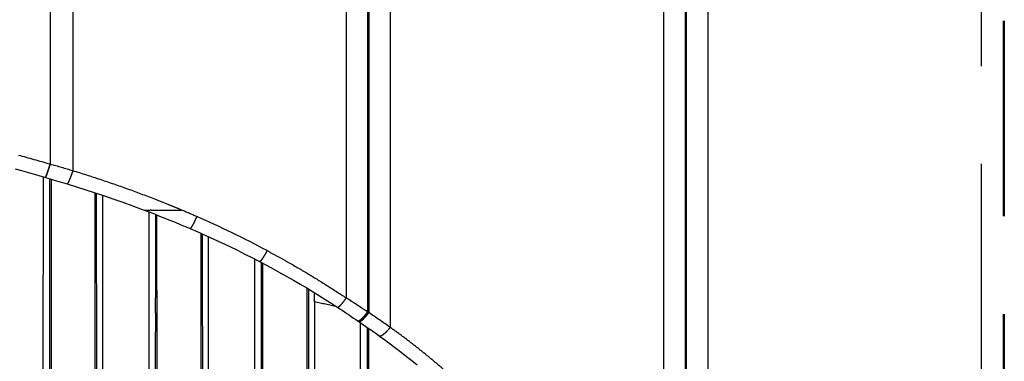
# Model space of a CAD drawing. Units: millimetres. Extents: x 100 to 1640, y 40 to 1148.
# Drawn here: x 954 to 1000, y 504 to 520 of the extents above; entities that cross this region are included whole.
import ezdxf

# ---------------------------------------------------------------- set-up
doc = ezdxf.new("R2010")
doc.units = ezdxf.units.MM
doc.header["$LTSCALE"] = 92.4
doc.linetypes.add('PHANTOM', pattern=[0.8, 0.45, -0.05, 0.1, -0.05, 0.1, -0.05])
doc.layers.add('18_ALL_DETAIL_ITEMS', color=7, linetype='CONTINUOUS')

msp = doc.modelspace()

# ---------------------------------------------------------------- linework, layer by layer
at = {"layer": '18_ALL_DETAIL_ITEMS', "color": 7, "linetype": 'PHANTOM'}
for p, q in [((1000.3579, 787.7734), (1000.3578, 471.439)), ((1000.4112, 787.7734), (1000.4113, 471.439)), ((999.3416, 471.4662), (999.3416, 588.8678)), ((970.358, 544.3605), (970.3581, 506.0558)), ((985.3578, 489.1522), (985.3578, 544.3605)), ((985.4112, 489.0492), (985.4113, 544.3605)), ((955.3745, 543.5662), (955.3745, 513.0331)), ((955.3845, 543.5662), (955.3845, 513.0301)), ((956.4519, 543.5693), (956.4518, 512.7213)), ((969.3468, 543.5686), (969.3469, 506.7151)), ((971.4275, 543.5687), (971.4273, 505.3257)), ((984.3417, 490.9295), (984.3416, 543.5687)), ((986.4273, 487.0382), (986.4275, 543.5687)), ((970.4113, 527.439), (970.4111, 506.019)), ((984.3421, 518.9486), (984.3419, 520.1846)), ((969.3468, 519.5577), (969.3469, 518.9501)), ((969.3469, 518.9501), (969.3469, 518.3496)), ((984.3422, 518.571), (984.3421, 518.9486)), ((969.3469, 518.3496), (969.3469, 517.756)), ((984.3422, 518.2095), (984.3422, 518.571)), ((984.3423, 517.2208), (984.3422, 518.2095)), ((969.3469, 517.756), (969.3469, 517.1692)), ((969.3469, 517.1692), (969.3469, 516.5892)), ((984.3423, 516.9065), (984.3423, 517.2208)), ((984.3423, 516.5991), (984.3423, 516.9065)), ((956.4517, 516.5949), (956.4517, 516.0553)), ((969.3469, 516.5892), (969.3469, 516.0157)), ((971.4273, 516.5817), (971.4273, 516.0077)), ((984.3423, 516.2954), (984.3423, 516.5991)), ((956.4517, 516.0553), (956.4518, 514.9953)), ((971.4273, 516.0077), (971.4274, 514.3245)), ((984.3423, 515.9947), (984.3423, 516.2954)), ((984.3424, 515.4016), (984.3423, 515.9947)), ((984.3424, 515.1069), (984.3424, 515.4016)), ((956.4518, 514.9953), (956.4518, 514.4749)), ((984.3424, 514.8133), (984.3424, 515.1069)), ((956.4518, 514.4749), (956.4519, 513.9609)), ((984.3424, 514.517), (984.3424, 514.8133)), ((984.3424, 514.2166), (984.3424, 514.517)), ((971.4274, 514.3245), (971.4274, 513.7759)), ((984.3427, 512.3757), (984.3424, 514.2166)), ((969.3468, 513.7858), (969.3469, 512.7078)), ((955.3845, 513.0301), (955.3745, 513.0331)), ((969.3469, 512.7078), (969.3469, 511.6534)), ((984.3427, 512.0657), (984.3427, 512.3757)), ((984.3427, 511.7488), (984.3427, 512.0657)), ((984.3427, 511.4233), (984.3427, 511.7488)), ((984.3427, 510.7504), (984.3427, 511.4233)), ((984.3428, 509.6798), (984.3427, 510.7504)), ((971.4273, 510.6118), (971.4273, 510.1048)), ((971.4273, 510.1048), (971.4274, 509.6032)), ((971.4274, 509.6032), (971.4274, 509.107)), ((984.3428, 508.9167), (984.3428, 509.6798)), ((971.4274, 509.107), (971.4274, 508.6163)), ((984.3428, 508.5196), (984.3428, 508.9167)), ((969.3468, 508.6258), (969.3468, 508.1402)), ((971.4274, 508.6163), (971.4275, 508.1309)), ((984.3429, 506.4359), (984.3428, 508.5196)), ((969.3468, 508.1402), (969.3468, 507.6599)), ((971.4275, 508.1309), (971.4274, 507.1758)), ((969.3468, 507.6599), (969.3469, 507.1848)), ((969.3469, 507.1848), (969.3469, 506.7151)), ((967.8539, 506.5257), (967.8539, 506.9616)), ((971.4274, 506.2408), (971.4273, 505.3257)), ((984.3429, 506.023), (984.3429, 506.4359)), ((970.4111, 506.019), (970.3581, 506.0558)), ((984.3429, 505.6073), (984.3429, 506.023)), ((984.3428, 503.9962), (984.3429, 505.1921)), ((984.3429, 505.1921), (984.3429, 505.6073)), ((984.3427, 503.2625), (984.3428, 503.9962))]:
    msp.add_line(p, q, dxfattribs=at)
at = {"layer": '18_ALL_DETAIL_ITEMS', "color": 7, "linetype": 'CONTINUOUS'}
for p, q in [((953.7199, 512.8193), (954.0287, 512.7312)), ((954.0287, 512.7312), (954.3529, 512.638)), ((954.3529, 512.638), (954.5151, 512.5912)), ((954.5151, 512.5912), (954.6772, 512.5442)), ((954.6772, 512.5442), (954.8394, 512.4969)), ((954.8394, 512.4969), (955.1498, 512.406)), ((955.1498, 512.406), (955.3774, 512.3388)), ((955.3774, 512.3388), (955.6105, 512.2697)), ((955.6105, 512.2697), (955.8434, 512.2002)), ((955.8434, 512.2002), (956.1787, 512.0994)), ((956.1785, 512.0999), (956.6158, 511.966)), ((956.6158, 511.966), (957.0627, 511.8253)), ((957.0627, 511.8253), (957.5051, 511.6821)), ((957.4913, 511.6866), (957.4916, 510.3503)), ((957.5051, 511.6821), (957.9428, 511.5365)), ((957.9428, 511.5365), (958.3759, 511.3886)), ((958.3759, 511.3886), (958.8043, 511.2383)), ((958.8043, 511.2383), (959.2281, 511.0857)), ((959.2281, 511.0857), (959.6471, 510.9309)), ((959.6471, 510.9309), (959.8121, 510.8689)), ((959.812, 510.8688), (960.0465, 510.7796)), ((960.0465, 510.7796), (960.2953, 510.6834)), ((960.2953, 510.6834), (960.5426, 510.5865)), ((960.5426, 510.5865), (960.7882, 510.4887)), ((960.7882, 510.4887), (961.0322, 510.3902)), ((961.0322, 510.3902), (961.2746, 510.2908)), ((961.2746, 510.2908), (961.5153, 510.1908)), ((961.5153, 510.1908), (961.7543, 510.0899)), ((961.7543, 510.0899), (961.9782, 509.9942)), ((961.9782, 509.9942), (962.3499, 509.8324)), ((962.3499, 509.8324), (962.7318, 509.6624)), ((962.4922, 509.769), (962.4936, 499.4765)), ((962.7318, 509.6624), (963.1092, 509.4906)), ((963.1092, 509.4906), (963.482, 509.3169)), ((963.482, 509.3169), (963.8503, 509.1416)), ((963.8503, 509.1416), (964.2139, 508.9647)), ((964.2139, 508.9647), (964.573, 508.7861)), ((964.573, 508.7861), (964.9275, 508.606)), ((964.9275, 508.606), (965.2643, 508.4313)), ((965.2643, 508.4313), (965.5816, 508.2634)), ((965.5816, 508.2634), (965.9092, 508.0867)), ((965.9092, 508.0867), (966.2327, 507.9087)), ((966.2327, 507.9087), (966.5522, 507.7294)), ((966.5522, 507.7294), (966.8676, 507.549)), ((966.8676, 507.549), (967.179, 507.3674)), ((967.179, 507.3674), (967.4864, 507.1848)), ((967.4864, 507.1848), (967.7896, 507.0012)), ((967.7896, 507.0012), (968.0889, 506.8166)), ((968.0889, 506.8166), (968.384, 506.6312)), ((968.384, 506.6312), (968.6752, 506.4448)), ((968.6752, 506.4448), (968.9501, 506.2657)), ((968.9501, 506.2658), (969.0463, 506.2024)), ((969.0463, 506.2024), (969.1554, 506.1302)), ((969.1554, 506.1302), (969.2645, 506.0576)), ((969.2645, 506.0576), (969.3736, 505.9848)), ((969.3736, 505.9848), (969.4826, 505.9117)), ((969.4826, 505.9117), (969.5915, 505.8382)), ((969.5915, 505.8382), (969.7003, 505.7645)), ((969.7003, 505.7645), (969.809, 505.6905)), ((969.809, 505.6905), (969.9579, 505.5884)), ((969.9579, 505.5884), (970.055, 505.5215)), ((970.055, 505.5215), (970.1648, 505.4455)), ((970.1648, 505.4455), (970.2744, 505.3692)), ((970.2744, 505.3692), (970.384, 505.2927)), ((970.384, 505.2927), (970.4934, 505.2158)), ((970.4934, 505.2158), (970.6026, 505.1387)), ((960.3439, 503.3614), (960.344, 505.1118)), ((970.6026, 505.1387), (970.7117, 505.0613)), ((970.7117, 505.0613), (970.8206, 504.9837)), ((970.8206, 504.9837), (970.9179, 504.9139)), ((970.9179, 504.9139), (971.1696, 504.7316)), ((971.1696, 504.7316), (971.4312, 504.5389)), ((971.4312, 504.5389), (971.6899, 504.3449)), ((971.6899, 504.3449), (971.9457, 504.1497)), ((971.9457, 504.1497), (972.1986, 503.9533)), ((972.1986, 503.9533), (972.4485, 503.7559)), ((972.4485, 503.7559), (972.6955, 503.5574))]:
    msp.add_line(p, q, dxfattribs=at)
at = {"layer": '18_ALL_DETAIL_ITEMS', "color": 7, "linetype": 'PHANTOM'}
for centre, radius, start, end in [((904.4974, 334.7891), 185.3629, 74.069387, 74.54983), ((909.9831, 354.1501), 165.2397, 73.666977, 74.052248), ((7527.4675, 497.6983), 6567.4433, 179.8858477, 180.02635425), ((942.0399, 464.3707), 50.4352, 66.31751, 67.21209), ((943.1655, 466.8611), 47.7025, 61.92241, 66.35419), ((-5163.0283, 500.6545), 6125.6051, 359.96696508, 0.08492906), ((-5242.6585, 506.666), 6205.5137, 359.91066406, 0.02714761), ((7112.9229, 496.1943), 6147.9122, 179.88479317, 180.15272785), ((7154.2586, 502.8905), 6188.9207, 179.94907683, 180.19711641), ((935.164, 453.1846), 63.5137, 56.349998, 57.438988), ((959.3107, 464.8707), 42.522, 76.96353, 78.4096), ((936.4185, 455.0984), 61.2242, 55.123229, 56.274527)]:
    msp.add_arc(centre, radius, start, end, dxfattribs=at)
at = {"layer": '18_ALL_DETAIL_ITEMS', "color": 7, "linetype": 'CONTINUOUS'}
msp.add_arc((-4536.0839, 500.5137), 5493.6597, 359.7995053, 0.1162745, dxfattribs=at)
at = {"layer": '18_ALL_DETAIL_ITEMS', "color": 7, "linetype": 'PHANTOM'}
for points, knots in [([(955.158, 512.413), (955.1634, 512.421), (955.1745, 512.444), (955.1928, 512.4871), (955.2156, 512.5471), (955.2424, 512.6222), (955.2725, 512.7108), (955.3178, 512.849), (955.3517, 512.9578), (955.3745, 513.0331)], [0, 0, 0, 0, 0.0440161, 0.1159089, 0.2141648, 0.3364729, 0.4798925, 0.6409511, 1, 1, 1, 1]), ([(955.1594, 512.4032), (955.1609, 512.4027), (955.1654, 512.4065), (955.1704, 512.4144), (955.1781, 512.4283), (955.187, 512.4476), (955.1976, 512.4725), (955.2148, 512.516), (955.2394, 512.5825), (955.2716, 512.6754), (955.3074, 512.7835), (955.3456, 512.9034), (955.3713, 512.987), (955.3845, 513.0301)], [0, 0, 0, 0, 0.0069021, 0.0215488, 0.0448549, 0.0768477, 0.1173561, 0.1661046, 0.2868371, 0.4354442, 0.6074236, 0.7975413, 1, 1, 1, 1]), ([(956.1788, 512.0998), (956.185, 512.0982), (956.1969, 512.1074), (956.2089, 512.1217), (956.2281, 512.1498), (956.2542, 512.1984), (956.2886, 512.2728), (956.3267, 512.3656), (956.3839, 512.5164), (956.4248, 512.637), (956.4518, 512.7213)], [0, 0, 0, 0, 0.0282533, 0.0530487, 0.0857222, 0.174946, 0.2952764, 0.4432203, 0.6134599, 1, 1, 1, 1]), ([(961.5745, 510.8692), (961.4699, 510.9135), (961.26, 511.0004), (960.8394, 511.172), (960.1007, 511.466), (959.0373, 511.8642), (957.7504, 512.3111), (956.8854, 512.5873), (956.4518, 512.7213)], [0, 0, 0, 0, 0.0625304, 0.125059, 0.250106, 0.5001546, 0.7501272, 1, 1, 1, 1]), ([(955.0476, 512.436), (955.0344, 506.942), (955.0249, 498.7357), (955.0323, 487.8409), (955.042, 482.44), (955.0467, 479.7515)], [0, 0, 0, 0, 0.5042736, 0.7532321, 1, 1, 1, 1]), ([(955.1498, 512.406), (955.151, 512.4056), (955.1547, 512.4081), (955.1566, 512.411), (955.158, 512.413)], [0, 0, 0, 0, 0.3343814, 1, 1, 1, 1]), ([(955.3498, 512.347), (955.346, 509.7431), (955.3423, 505.8445), (955.3423, 501.3007), (955.3424, 499.0403), (955.3444, 497.7532), (955.3456, 496.4665), (955.3455, 494.8594), (955.3486, 492.9334), (955.3512, 491.0134), (955.3555, 488.461), (955.3625, 485.2805), (955.3682, 482.7389), (955.3717, 481.4706)], [0, 0, 0, 0, 0.2529978, 0.3787933, 0.4414811, 0.4726264, 0.5038455, 0.5664977, 0.6287765, 0.690977, 0.7530526, 0.876769, 1, 1, 1, 1]), ([(957.8015, 479.7637), (957.8167, 482.3798), (957.8361, 487.6351), (957.8538, 495.5523), (957.8606, 503.5368), (957.8585, 508.8819), (957.8559, 511.5654)], [0, 0, 0, 0, 0.2467876, 0.4957653, 0.7468587, 1, 1, 1, 1]), ([(959.812, 510.8688), (959.8127, 510.8686), (959.8152, 510.8689), (959.8203, 510.8686), (959.8287, 510.8688), (959.8399, 510.8688), (959.8538, 510.8689), (959.8767, 510.8691), (959.9099, 510.8693), (959.954, 510.8692), (960.0024, 510.8692), (960.0538, 510.8698), (960.1267, 510.8707), (960.2215, 510.8694), (960.3788, 510.87), (960.5803, 510.8702), (960.8258, 510.8703), (961.0743, 510.8687), (961.2824, 510.8687), (961.4494, 510.8687), (961.5329, 510.8695), (961.5747, 510.8691)], [0, 0, 0, 0, 0.0011065, 0.0040925, 0.0088757, 0.0152982, 0.0232236, 0.0324666, 0.0543581, 0.0797718, 0.1075025, 0.1367379, 0.1672783, 0.2315996, 0.2980498, 0.4348775, 0.5746268, 0.7158551, 0.8577868, 0.9288807, 1, 1, 1, 1]), ([(960.3464, 510.6634), (960.3459, 510.1989), (960.345, 509.2701), (960.3451, 508.1063), (960.3422, 507.1726), (960.34, 506.4746), (960.3411, 505.7878), (960.3438, 505.3355), (960.3448, 505.1118)], [0, 0, 0, 0, 0.2510093, 0.5019007, 0.6288993, 0.7555549, 0.8791126, 1, 1, 1, 1]), ([(962.2981, 510.5585), (962.263, 510.4809), (962.211, 510.37), (962.141, 510.2322), (962.0956, 510.1481), (962.0562, 510.0811), (962.027, 510.0372), (962.0071, 510.0124), (961.9958, 510.0011), (961.9868, 509.9944), (961.9804, 509.9933), (961.9783, 509.9942)], [0, 0, 0, 0, 0.3900718, 0.5605596, 0.707792, 0.8275217, 0.9164773, 0.9487941, 0.9730036, 0.9894966, 1, 1, 1, 1]), ([(965.6175, 508.9495), (965.5776, 508.8771), (965.5188, 508.774), (965.4404, 508.6464), (965.3902, 508.5692), (965.3468, 508.508), (965.3155, 508.4684), (965.2937, 508.446), (965.2812, 508.4353), (965.2693, 508.4287), (965.2643, 508.4313)], [0, 0, 0, 0, 0.3917433, 0.5620623, 0.7088657, 0.8281604, 0.9168831, 0.9491957, 0.973437, 1, 1, 1, 1]), ([(965.6175, 508.9495), (965.7775, 508.8642), (966.096, 508.6907), (966.7299, 508.3385), (967.5129, 507.882), (968.439, 507.3125), (969.0458, 506.9164), (969.3469, 506.7151)], [0, 0, 0, 0, 0.1250857, 0.2501575, 0.5002268, 0.7501857, 1, 1, 1, 1]), ([(969.3469, 506.7151), (969.3014, 506.6502), (969.2173, 506.5344), (969.1129, 506.4037), (969.047, 506.3318), (969.0168, 506.3026), (968.9985, 506.2865), (968.9824, 506.2746), (968.9679, 506.2659), (968.955, 506.2624), (968.9501, 506.2657)], [0, 0, 0, 0, 0.3914989, 0.7065118, 0.8249197, 0.873004, 0.9133368, 0.9458302, 0.9706042, 1, 1, 1, 1]), ([(967.8539, 506.5257), (967.8539, 504.2778), (967.8523, 500.9116), (967.8458, 496.431), (967.8387, 493.0876), (967.8294, 489.756), (967.8191, 486.9871), (967.8086, 484.7781), (967.7995, 483.126), (967.7894, 481.7512), (967.7823, 480.6528), (967.7792, 480.1041), (967.7785, 479.8299)], [0, 0, 0, 0, 0.2526087, 0.3782804, 0.503521, 0.6283229, 0.752677, 0.8146824, 0.8765705, 0.9383388, 0.9691813, 1, 1, 1, 1]), ([(970.3581, 506.0558), (970.3329, 506.022), (970.2832, 505.9573), (970.2089, 505.8668), (970.1388, 505.7878), (970.075, 505.7222), (970.019, 505.672), (969.9774, 505.6412), (969.9484, 505.6263), (969.9285, 505.6192), (969.9126, 505.6195), (969.9059, 505.6241)], [0, 0, 0, 0, 0.1975601, 0.3819228, 0.5482096, 0.6921291, 0.8101877, 0.9000318, 0.9342054, 0.9615506, 1, 1, 1, 1]), ([(970.4111, 506.019), (970.3858, 505.9852), (970.336, 505.9206), (970.2616, 505.8303), (970.1915, 505.7513), (970.1275, 505.6859), (970.0714, 505.6359), (970.0296, 505.6051), (970.0006, 505.5904), (969.9806, 505.5834), (969.9647, 505.5838), (969.9579, 505.5884)], [0, 0, 0, 0, 0.1974757, 0.381757, 0.547973, 0.691841, 0.809877, 0.8997414, 0.9339492, 0.9613508, 1, 1, 1, 1]), ([(970.0051, 505.5559), (970.002, 503.3932), (969.9981, 499.0815), (969.9994, 492.6347), (970.0055, 487.2885), (970.0108, 483.0329), (970.0114, 480.9124), (970.0101, 479.854)], [0, 0, 0, 0, 0.2524352, 0.5032744, 0.7524849, 0.876463, 1, 1, 1, 1]), ([(970.3395, 505.3238), (970.3394, 504.8276), (970.3402, 503.836), (970.3419, 502.3465), (970.3407, 500.8583), (970.3427, 499.372), (970.3446, 497.8895), (970.3472, 496.4056), (970.3454, 494.9283), (970.3532, 493.4535), (970.3553, 491.981), (970.3557, 490.5069), (970.361, 489.0356), (970.3653, 487.0818), (970.3716, 484.6437), (970.3758, 482.6945), (970.3771, 481.7215)], [0, 0, 0, 0, 0.0630633, 0.1260401, 0.1893222, 0.2522196, 0.3149591, 0.3777637, 0.4408284, 0.5027328, 0.5652254, 0.6279984, 0.6900909, 0.7522468, 0.8763289, 1, 1, 1, 1]), ([(971.4273, 505.3257), (971.4004, 505.2917), (971.3469, 505.2269), (971.2661, 505.137), (971.1888, 505.0592), (971.1171, 504.9956), (971.0612, 504.9537), (971.0201, 504.9292), (970.9802, 504.9097), (970.9382, 504.8994), (970.9179, 504.9139)], [0, 0, 0, 0, 0.1923739, 0.3727342, 0.536285, 0.6788638, 0.7971846, 0.8466068, 0.8893997, 1, 1, 1, 1]), ([(975.7793, 501.6056), (975.7375, 501.6475), (975.6541, 501.7315), (975.4895, 501.9018), (975.3247, 502.0719), (975.1555, 502.2382), (974.9824, 502.4011), (974.7652, 502.6043), (974.5014, 502.8452), (974.1457, 503.1633), (973.6946, 503.5548), (973.1429, 504.0141), (972.581, 504.4626), (972.0096, 504.9009), (971.622, 505.1848), (971.4273, 505.3257)], [0, 0, 0, 0, 0.0309731, 0.0619364, 0.1239145, 0.1549615, 0.1860556, 0.2482993, 0.3106173, 0.3730069, 0.4979781, 0.6231877, 0.7486108, 0.8742217, 1, 1, 1, 1])]:
    msp.add_open_spline(points, degree=3, knots=knots, dxfattribs=at)
at = {"layer": '18_ALL_DETAIL_ITEMS', "color": 7, "linetype": 'CONTINUOUS'}
for points, knots in [([(955.4185, 512.3266), (955.4189, 507.6168), (955.4203, 498.1976), (955.421, 488.7784), (955.4192, 484.069)], [0, 0, 0, 0, 0.5000217, 1, 1, 1, 1]), ([(957.4916, 510.3503), (957.4925, 505.9701), (957.4939, 499.3998), (957.4944, 490.6393), (957.4937, 486.2591), (957.4922, 484.069)], [0, 0, 0, 0, 0.4999991, 0.7500015, 1, 1, 1, 1]), ([(960.4222, 496.9172), (960.422, 498.0603), (960.421, 502.6329), (960.4194, 507.2056), (960.4184, 510.6351)], [0, 0, 0, 0, 0.2499848, 1, 1, 1, 1]), ([(965.4167, 484.069), (965.4167, 484.575), (965.4166, 485.587), (965.4169, 487.1055), (965.4158, 488.6303), (965.4207, 490.1545), (965.421, 491.667), (965.4135, 493.1672), (965.4107, 494.417), (965.4121, 495.4296), (965.4154, 496.4545), (965.4193, 497.7264), (965.4146, 499.2482), (965.4165, 500.7653), (965.4173, 502.0331), (965.4169, 503.0467), (965.4171, 504.0581), (965.4171, 505.3197), (965.4146, 506.835), (965.415, 507.8448), (965.4155, 508.3516)], [0, 0, 0, 0, 0.0625148, 0.125033, 0.1875982, 0.2508942, 0.3133458, 0.374455, 0.4362458, 0.4677483, 0.4995587, 0.5628618, 0.6248823, 0.687568, 0.750293, 0.7815199, 0.8127949, 0.8752462, 0.9373773, 1, 1, 1, 1]), ([(967.4926, 507.181), (967.4927, 503.3411), (967.4928, 497.5758), (967.4932, 490.8439), (967.494, 486.9798), (967.495, 485.041), (967.4951, 484.069)], [0, 0, 0, 0, 0.4984304, 0.7483439, 0.8738249, 1, 1, 1, 1]), ([(967.5433, 481.288), (967.5469, 481.8188), (967.5534, 482.8821), (967.5601, 484.2137), (967.5634, 485.2828), (967.5644, 486.0823), (967.5706, 486.8801), (967.5729, 487.6788), (967.5736, 488.4822), (967.576, 489.2869), (967.5777, 490.0906), (967.5809, 491.7016), (967.5859, 495.2055), (967.588, 500.6164), (967.5844, 504.9522), (967.5813, 507.1273)], [0, 0, 0, 0, 0.0616309, 0.1234619, 0.1546, 0.1857574, 0.2162803, 0.2472292, 0.2784889, 0.3095594, 0.3406583, 0.371794, 0.4965979, 0.7474751, 1, 1, 1, 1]), ([(970.4167, 484.069), (970.4193, 485.8355), (970.4208, 489.3686), (970.4204, 496.4355), (970.4184, 501.7358), (970.4171, 505.2694)], [0, 0, 0, 0, 0.2499712, 0.4999655, 1, 1, 1, 1])]:
    msp.add_open_spline(points, degree=3, knots=knots, dxfattribs=at)

doc.saveas('drawing.dxf')
